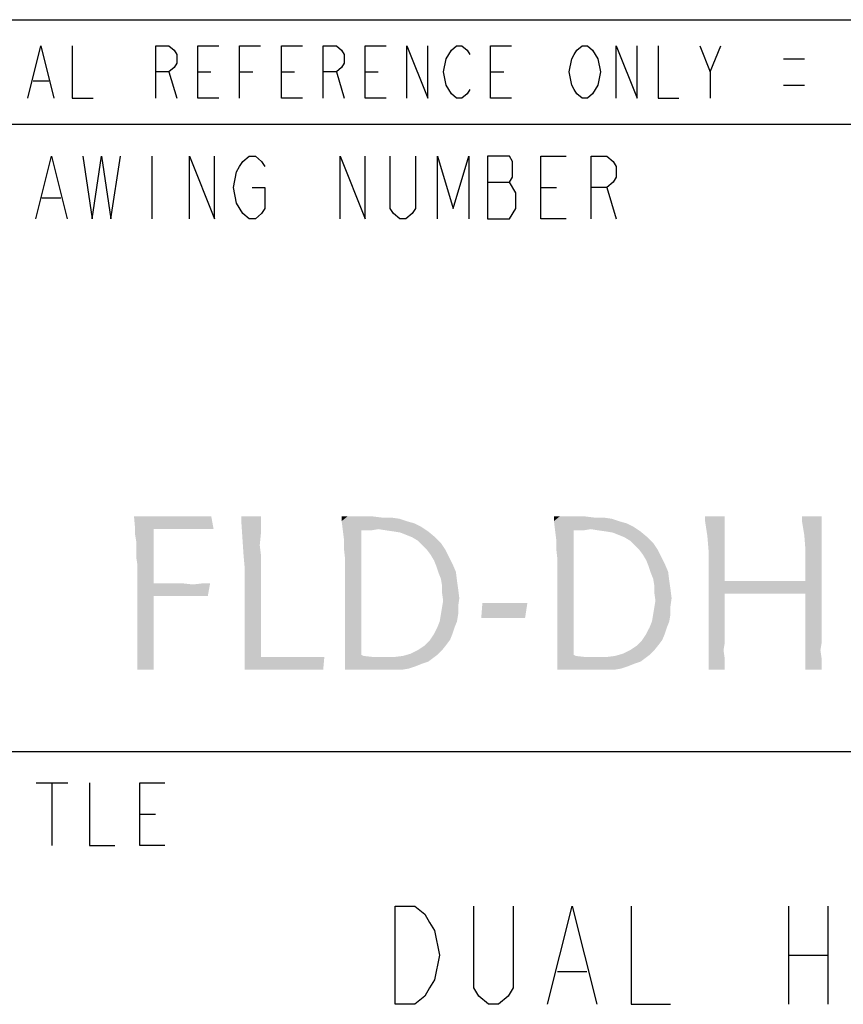
# Model space of a CAD drawing. Units: inches. Extents: x 0 to 17, y 0 to 11.
# Drawn here: x 14 to 14.8, y 1 to 1.9 of the extents above; entities that cross this region are included whole.
import ezdxf

# ---------------------------------------------------------------- set-up
doc = ezdxf.new("R2010")
doc.units = ezdxf.units.IN
doc.header["$LTSCALE"] = 0.935
doc.header["$MEASUREMENT"] = 0
doc.linetypes.add('HIDDEN', pattern=[0.2, 0.1, -0.1])
doc.layers.get('0').update_dxf_attribs({"linetype": 'CONTINUOUS'})
doc.layers.add('DEFAULT_2', color=8, linetype='HIDDEN')

# ---------------------------------------------------------------- blocks, each defined once
blk = doc.blocks.new('*T9')
at = {"layer": 'DEFAULT_2', "color": 8, "linetype": 'HIDDEN'}
for p, q in [((0, 0), (2.8, 0)), ((0, 0), (0, -0.32)), ((2.8, 0), (2.8, -0.32)), ((0, -0.32), (2.8, -0.32))]:
    blk.add_line(p, q, dxfattribs=at)
blk = doc.blocks.new('*T10')
at = {"layer": 'DEFAULT_2', "color": 8, "linetype": 'HIDDEN'}
for p, q in [((0, 0), (2.22, 0)), ((0, 0), (0, -0.6)), ((2.22, 0), (2.22, -0.6)), ((0, -0.6), (2.22, -0.6))]:
    blk.add_line(p, q, dxfattribs=at)
blk = doc.blocks.new('*T15')
at = {"layer": 'DEFAULT_2', "color": 8, "linetype": 'HIDDEN'}
for p, q in [((0, 0), (4.2, 0)), ((0, 0), (0, -0.1)), ((4.2, 0), (4.2, -0.1)), ((0, -0.1), (4.2, -0.1))]:
    blk.add_line(p, q, dxfattribs=at)

msp = doc.modelspace()

# ---------------------------------------------------------------- linework, layer by layer
at = {"color": 7, "linetype": 'Continuous'}
for p, q in [((12.5, 1.92), (16.7, 1.92)), ((12.5, 1.82), (16.7, 1.82)), ((13.9, 1.22), (16.7, 1.22))]:
    msp.add_line(p, q, dxfattribs=at)
at = {"color": 2, "linetype": 'Continuous'}
for p, q in [((14.68, 1.87), (14.69, 1.895)), ((14.75, 1.8825), (14.77, 1.8825)), ((14.1625, 1.87), (14.17, 1.845)), ((14.19, 1.87), (14.2025, 1.87)), ((14.23, 1.87), (14.2425, 1.87)), ((14.27, 1.87), (14.2825, 1.87)), ((14.3225, 1.87), (14.33, 1.845)), ((14.35, 1.87), (14.3625, 1.87)), ((14.47, 1.87), (14.4825, 1.87)), ((14.0325, 1.86167), (14.0475, 1.86167)), ((14.75, 1.8575), (14.77, 1.8575)), ((14.14605, 1.7895), (14.14605, 1.7295)), ((14.46705, 1.7645), (14.48805, 1.7645)), ((14.51805, 1.7595), (14.53305, 1.7595)), ((14.58105, 1.7595), (14.59005, 1.7295)), ((14.04105, 1.7495), (14.05905, 1.7495)), ((14.03564, 1.18997), (14.06564, 1.18997)), ((14.05063, 1.18997), (14.05063, 1.12997)), ((14.13463, 1.15997), (14.14964, 1.15997)), ((14.7548, 1.07212), (14.7548, 0.97813)), ((14.7924, 1.07212), (14.7924, 0.97813)), ((14.7548, 1.02513), (14.7924, 1.02513)), ((14.5339, 1.00946), (14.5621, 1.00946))]:
    msp.add_line(p, q, dxfattribs=at)
for points in [[(14.0275, 1.845), (14.04, 1.895), (14.0525, 1.845)], [(14.07, 1.895), (14.07, 1.845), (14.09, 1.845)], [(14.15, 1.845), (14.15, 1.895), (14.1625, 1.895), (14.1675, 1.89083), (14.17, 1.88667), (14.17, 1.87833), (14.1675, 1.87417), (14.1625, 1.87), (14.15, 1.87)], [(14.21, 1.845), (14.19, 1.845), (14.19, 1.895), (14.21, 1.895)], [(14.23, 1.845), (14.23, 1.895), (14.25, 1.895)], [(14.29, 1.845), (14.27, 1.845), (14.27, 1.895), (14.29, 1.895)], [(14.31, 1.845), (14.31, 1.895), (14.3225, 1.895), (14.3275, 1.89083), (14.33, 1.88667), (14.33, 1.87833), (14.3275, 1.87417), (14.3225, 1.87), (14.31, 1.87)], [(14.37, 1.845), (14.35, 1.845), (14.35, 1.895), (14.37, 1.895)], [(14.39, 1.845), (14.39, 1.895), (14.41, 1.845), (14.41, 1.895)], [(14.45, 1.85333), (14.4475, 1.84917), (14.4425, 1.845), (14.4375, 1.845), (14.4325, 1.84917), (14.43, 1.85333), (14.4275, 1.8575), (14.425, 1.87), (14.4275, 1.8825), (14.43, 1.88667), (14.4325, 1.89083), (14.4375, 1.895), (14.4425, 1.895), (14.4475, 1.89083), (14.45, 1.88667)], [(14.49, 1.845), (14.47, 1.845), (14.47, 1.895), (14.49, 1.895)], [(14.57, 1.85333), (14.5675, 1.84917), (14.5625, 1.845), (14.5575, 1.845), (14.5525, 1.84917), (14.55, 1.85333), (14.5475, 1.8575), (14.545, 1.87), (14.5475, 1.8825), (14.55, 1.88667), (14.5525, 1.89083), (14.5575, 1.895), (14.5625, 1.895), (14.5675, 1.89083), (14.57, 1.88667), (14.5725, 1.8825), (14.575, 1.87), (14.5725, 1.8575), (14.57, 1.85333)], [(14.59, 1.845), (14.59, 1.895), (14.61, 1.845), (14.61, 1.895)], [(14.63, 1.895), (14.63, 1.845), (14.65, 1.845)], [(14.67, 1.895), (14.68, 1.87), (14.68, 1.845)], [(14.03505, 1.7295), (14.05005, 1.7895), (14.06505, 1.7295)], [(14.08005, 1.7895), (14.08905, 1.7295), (14.09805, 1.7895), (14.10705, 1.7295), (14.11605, 1.7895)], [(14.18205, 1.7295), (14.18205, 1.7895), (14.20605, 1.7295), (14.20605, 1.7895)], [(14.23305, 1.7345), (14.22705, 1.7445), (14.22405, 1.7595), (14.22705, 1.7745), (14.23005, 1.7795), (14.23305, 1.7845), (14.23905, 1.7895), (14.24505, 1.7895), (14.25105, 1.7845), (14.25405, 1.7795)], [(14.32605, 1.7295), (14.32605, 1.7895), (14.35005, 1.7295), (14.35005, 1.7895)], [(14.39805, 1.7895), (14.39805, 1.7395), (14.39505, 1.7345), (14.38905, 1.7295), (14.38305, 1.7295), (14.37705, 1.7345), (14.37405, 1.7395), (14.37405, 1.7895)], [(14.41905, 1.7295), (14.41905, 1.7895), (14.43405, 1.7395), (14.44905, 1.7895), (14.44905, 1.7295)], [(14.49405, 1.7545), (14.48805, 1.7645), (14.49105, 1.7695), (14.49105, 1.7845), (14.48805, 1.7895), (14.46705, 1.7895)], [(14.46705, 1.7895), (14.46705, 1.7295), (14.48805, 1.7295)], [(14.54205, 1.7295), (14.51805, 1.7295), (14.51805, 1.7895), (14.54205, 1.7895)], [(14.56605, 1.7295), (14.56605, 1.7895), (14.58105, 1.7895), (14.58705, 1.7845), (14.59005, 1.7795), (14.59005, 1.7695), (14.58705, 1.7645), (14.58105, 1.7595), (14.56605, 1.7595)], [(14.24205, 1.7595), (14.25405, 1.7595), (14.25405, 1.7395), (14.25105, 1.7345), (14.24505, 1.7295), (14.23905, 1.7295), (14.23305, 1.7345)], [(14.48805, 1.7295), (14.49405, 1.7395), (14.49405, 1.7545)], [(14.08664, 1.18997), (14.08664, 1.12997), (14.11064, 1.12997)], [(14.15864, 1.12997), (14.13463, 1.12997), (14.13463, 1.18997), (14.15864, 1.18997)], [(14.3788, 1.07212), (14.3976, 1.07212), (14.407, 1.06429), (14.4117, 1.05646), (14.4164, 1.04863), (14.4211, 1.02513), (14.4164, 1.00163), (14.4117, 0.99379), (14.407, 0.98596), (14.3976, 0.97813), (14.3788, 0.97813), (14.3788, 1.07212)], [(14.4916, 1.07212), (14.4916, 0.99379), (14.4869, 0.98596), (14.4775, 0.97813), (14.4681, 0.97813), (14.4587, 0.98596), (14.454, 0.99379), (14.454, 1.07212)], [(14.5245, 0.97813), (14.548, 1.07212), (14.5715, 0.97813)], [(14.6044, 1.07212), (14.6044, 0.97813), (14.642, 0.97813)]]:
    msp.add_lwpolyline(points, dxfattribs=at)
for points in [[(14.20293, 1.44482), (14.13014, 1.43268), (14.12903, 1.44482)], [(14.14778, 1.43268), (14.13014, 1.43268), (14.20293, 1.44482)], [(14.17536, 1.43268), (14.14778, 1.43268), (14.20293, 1.44482)], [(14.18528, 1.43268), (14.17536, 1.43268), (14.20293, 1.44482)], [(14.19411, 1.43268), (14.18528, 1.43268), (14.20293, 1.44482)], [(14.19411, 1.43268), (14.20293, 1.44482), (14.20514, 1.43268)], [(14.25036, 1.44482), (14.23161, 1.4404), (14.23161, 1.44482)], [(14.23161, 1.4404), (14.25036, 1.44482), (14.25036, 1.42827)], [(14.35734, 1.44482), (14.36617, 1.44371), (14.32756, 1.4404)], [(14.33308, 1.44482), (14.35734, 1.44482), (14.32756, 1.4404)], [(14.33308, 1.44482), (14.32756, 1.4404), (14.32756, 1.44482)], [(14.37499, 1.44371), (14.38271, 1.44261), (14.32756, 1.4404)], [(14.36617, 1.44371), (14.37499, 1.44371), (14.32756, 1.4404)], [(14.32756, 1.4404), (14.38271, 1.44261), (14.38933, 1.4404)], [(14.56028, 1.44482), (14.56911, 1.44371), (14.53051, 1.4404)], [(14.53602, 1.44482), (14.56028, 1.44482), (14.53051, 1.4404)], [(14.53602, 1.44482), (14.53051, 1.4404), (14.53051, 1.44482)], [(14.57793, 1.44371), (14.58565, 1.44261), (14.53051, 1.4404)], [(14.56911, 1.44371), (14.57793, 1.44371), (14.53051, 1.4404)], [(14.53051, 1.4404), (14.58565, 1.44261), (14.59227, 1.4404)], [(14.69374, 1.44482), (14.67499, 1.4404), (14.67499, 1.44482)], [(14.67499, 1.4404), (14.69374, 1.44482), (14.69374, 1.43489)], [(14.78639, 1.44482), (14.76764, 1.4404), (14.76764, 1.44482)], [(14.76764, 1.4404), (14.78639, 1.44482), (14.78639, 1.43489)], [(14.14778, 1.43268), (14.13014, 1.42717), (14.13014, 1.43268)], [(14.13124, 1.42055), (14.13014, 1.42717), (14.14778, 1.43268)], [(14.13124, 1.41283), (14.13124, 1.42055), (14.14778, 1.43268)], [(14.13124, 1.40511), (14.13124, 1.41283), (14.14778, 1.43268)], [(14.13234, 1.39849), (14.13124, 1.40511), (14.14778, 1.43268)], [(14.13234, 1.39849), (14.14778, 1.43268), (14.14778, 1.38085)], [(14.25036, 1.42827), (14.23271, 1.42386), (14.23161, 1.4404)], [(14.38933, 1.4404), (14.32867, 1.43158), (14.32756, 1.4404)], [(14.38933, 1.4404), (14.39705, 1.4382), (14.32867, 1.43158)], [(14.39705, 1.4382), (14.40367, 1.43489), (14.32867, 1.43158)], [(14.40367, 1.43489), (14.36286, 1.43268), (14.32867, 1.43158)], [(14.34631, 1.43158), (14.32867, 1.43158), (14.36286, 1.43268)], [(14.34852, 1.43158), (14.34631, 1.43158), (14.36286, 1.43268)], [(14.34852, 1.43158), (14.36286, 1.43268), (14.35624, 1.43158)], [(14.36948, 1.43158), (14.36286, 1.43268), (14.40367, 1.43489)], [(14.3772, 1.43048), (14.36948, 1.43158), (14.40367, 1.43489)], [(14.3772, 1.43048), (14.40367, 1.43489), (14.41028, 1.43048)], [(14.59227, 1.4404), (14.53161, 1.43158), (14.53051, 1.4404)], [(14.59227, 1.4404), (14.59999, 1.4382), (14.53161, 1.43158)], [(14.59999, 1.4382), (14.60661, 1.43489), (14.53161, 1.43158)], [(14.60661, 1.43489), (14.5658, 1.43268), (14.53161, 1.43158)], [(14.54926, 1.43158), (14.53161, 1.43158), (14.5658, 1.43268)], [(14.55146, 1.43158), (14.54926, 1.43158), (14.5658, 1.43268)], [(14.55146, 1.43158), (14.5658, 1.43268), (14.55918, 1.43158)], [(14.57242, 1.43158), (14.5658, 1.43268), (14.60661, 1.43489)], [(14.58014, 1.43048), (14.57242, 1.43158), (14.60661, 1.43489)], [(14.58014, 1.43048), (14.60661, 1.43489), (14.61323, 1.43048)], [(14.69374, 1.43489), (14.6772, 1.42607), (14.67499, 1.4404)], [(14.6772, 1.42607), (14.69374, 1.43489), (14.69374, 1.42496)], [(14.78639, 1.43489), (14.76984, 1.42717), (14.76764, 1.4404)], [(14.76984, 1.42717), (14.78639, 1.43489), (14.78639, 1.42496)], [(14.23271, 1.42386), (14.25036, 1.42827), (14.24926, 1.41724)], [(14.24926, 1.41724), (14.23381, 1.40732), (14.23271, 1.42386)], [(14.34631, 1.43158), (14.32977, 1.42276), (14.32867, 1.43158)], [(14.32977, 1.41393), (14.32977, 1.42276), (14.34631, 1.43158)], [(14.33087, 1.40401), (14.32977, 1.41393), (14.34631, 1.43158)], [(14.33087, 1.3996), (14.33087, 1.40401), (14.34631, 1.43158)], [(14.33087, 1.34335), (14.33087, 1.3996), (14.34631, 1.43158)], [(14.33087, 1.33893), (14.33087, 1.34335), (14.34631, 1.43158)], [(14.33087, 1.33893), (14.34631, 1.43158), (14.34631, 1.31246)], [(14.41028, 1.43048), (14.38381, 1.42938), (14.3772, 1.43048)], [(14.38933, 1.42717), (14.38381, 1.42938), (14.41028, 1.43048)], [(14.39484, 1.42496), (14.38933, 1.42717), (14.41028, 1.43048)], [(14.39484, 1.42496), (14.41028, 1.43048), (14.4169, 1.42496)], [(14.4169, 1.42496), (14.40036, 1.42165), (14.39484, 1.42496)], [(14.40036, 1.42165), (14.4169, 1.42496), (14.42242, 1.41945)], [(14.54926, 1.43158), (14.53271, 1.42276), (14.53161, 1.43158)], [(14.53271, 1.41393), (14.53271, 1.42276), (14.54926, 1.43158)], [(14.53381, 1.40401), (14.53271, 1.41393), (14.54926, 1.43158)], [(14.53381, 1.3996), (14.53381, 1.40401), (14.54926, 1.43158)], [(14.53381, 1.34335), (14.53381, 1.3996), (14.54926, 1.43158)], [(14.53381, 1.33893), (14.53381, 1.34335), (14.54926, 1.43158)], [(14.53381, 1.33893), (14.54926, 1.43158), (14.54926, 1.31246)], [(14.61323, 1.43048), (14.58676, 1.42938), (14.58014, 1.43048)], [(14.59227, 1.42717), (14.58676, 1.42938), (14.61323, 1.43048)], [(14.59778, 1.42496), (14.59227, 1.42717), (14.61323, 1.43048)], [(14.59778, 1.42496), (14.61323, 1.43048), (14.61984, 1.42496)], [(14.61984, 1.42496), (14.6033, 1.42165), (14.59778, 1.42496)], [(14.6033, 1.42165), (14.61984, 1.42496), (14.62536, 1.41945)], [(14.69374, 1.42496), (14.6783, 1.41283), (14.6772, 1.42607)], [(14.6783, 1.40621), (14.6783, 1.41283), (14.69374, 1.42496)], [(14.6783, 1.40621), (14.69374, 1.42496), (14.69374, 1.38305)], [(14.78639, 1.42496), (14.77095, 1.41283), (14.76984, 1.42717)], [(14.77095, 1.40621), (14.77095, 1.41283), (14.78639, 1.42496)], [(14.77095, 1.38305), (14.77095, 1.40621), (14.78639, 1.42496)], [(14.77095, 1.37092), (14.77095, 1.38305), (14.78639, 1.42496)], [(14.77095, 1.32349), (14.77095, 1.37092), (14.78639, 1.42496)], [(14.77095, 1.32349), (14.78639, 1.42496), (14.78639, 1.32349)], [(14.24926, 1.41724), (14.25036, 1.40842), (14.23381, 1.40732)], [(14.42242, 1.41945), (14.40477, 1.41724), (14.40036, 1.42165)], [(14.40918, 1.41283), (14.40477, 1.41724), (14.42242, 1.41945)], [(14.40918, 1.41283), (14.42242, 1.41945), (14.42683, 1.41283)], [(14.42683, 1.41283), (14.41249, 1.40842), (14.40918, 1.41283)], [(14.41249, 1.40842), (14.42683, 1.41283), (14.43014, 1.40621)], [(14.62536, 1.41945), (14.60771, 1.41724), (14.6033, 1.42165)], [(14.61212, 1.41283), (14.60771, 1.41724), (14.62536, 1.41945)], [(14.61212, 1.41283), (14.62536, 1.41945), (14.62977, 1.41283)], [(14.62977, 1.41283), (14.61543, 1.40842), (14.61212, 1.41283)], [(14.61543, 1.40842), (14.62977, 1.41283), (14.63308, 1.40621)], [(14.23492, 1.39518), (14.23381, 1.40732), (14.25036, 1.40842)], [(14.23492, 1.34224), (14.23492, 1.39518), (14.25036, 1.40842)], [(14.23492, 1.33673), (14.23492, 1.34224), (14.25036, 1.40842)], [(14.23492, 1.32901), (14.23492, 1.33673), (14.25036, 1.40842)], [(14.23492, 1.32239), (14.23492, 1.32901), (14.25036, 1.40842)], [(14.23492, 1.31688), (14.23492, 1.32239), (14.25036, 1.40842)], [(14.23492, 1.31246), (14.23492, 1.31688), (14.25036, 1.40842)], [(14.23492, 1.31246), (14.25036, 1.40842), (14.25036, 1.31026)], [(14.43014, 1.40621), (14.4158, 1.4029), (14.41249, 1.40842)], [(14.4158, 1.4029), (14.43014, 1.40621), (14.43345, 1.3996)], [(14.63308, 1.40621), (14.61874, 1.4029), (14.61543, 1.40842)], [(14.61874, 1.4029), (14.63308, 1.40621), (14.63639, 1.3996)], [(14.69374, 1.38305), (14.6783, 1.32349), (14.6783, 1.40621)], [(14.14778, 1.38085), (14.13234, 1.33563), (14.13234, 1.39849)], [(14.43345, 1.3996), (14.41801, 1.39739), (14.4158, 1.4029)], [(14.41801, 1.39739), (14.43345, 1.3996), (14.43676, 1.39187)], [(14.43676, 1.39187), (14.42021, 1.39077), (14.41801, 1.39739)], [(14.63639, 1.3996), (14.62095, 1.39739), (14.61874, 1.4029)], [(14.62095, 1.39739), (14.63639, 1.3996), (14.6397, 1.39187)], [(14.6397, 1.39187), (14.62315, 1.39077), (14.62095, 1.39739)], [(14.42242, 1.38526), (14.42021, 1.39077), (14.43676, 1.39187)], [(14.42242, 1.38526), (14.43676, 1.39187), (14.43786, 1.38305)], [(14.43786, 1.38305), (14.42352, 1.37864), (14.42242, 1.38526)], [(14.62536, 1.38526), (14.62315, 1.39077), (14.6397, 1.39187)], [(14.62536, 1.38526), (14.6397, 1.39187), (14.6408, 1.38305)], [(14.6408, 1.38305), (14.62646, 1.37864), (14.62536, 1.38526)], [(14.14778, 1.38085), (14.14778, 1.36871), (14.13234, 1.33563)], [(14.14778, 1.36871), (14.18528, 1.37974), (14.20183, 1.38085)], [(14.17646, 1.36871), (14.14778, 1.36871), (14.20183, 1.38085)], [(14.17536, 1.38085), (14.18528, 1.37974), (14.14778, 1.36871)], [(14.14778, 1.38085), (14.17536, 1.38085), (14.14778, 1.36871)], [(14.17977, 1.36871), (14.17646, 1.36871), (14.20183, 1.38085)], [(14.18308, 1.36871), (14.17977, 1.36871), (14.20183, 1.38085)], [(14.18859, 1.36871), (14.18308, 1.36871), (14.20183, 1.38085)], [(14.20183, 1.38085), (14.18528, 1.37974), (14.19521, 1.38085)], [(14.19411, 1.36871), (14.18859, 1.36871), (14.20183, 1.38085)], [(14.19411, 1.36871), (14.20183, 1.38085), (14.19962, 1.36871)], [(14.42352, 1.37864), (14.43786, 1.38305), (14.43896, 1.37533)], [(14.43896, 1.37533), (14.42352, 1.37202), (14.42352, 1.37864)], [(14.42352, 1.37202), (14.43896, 1.37533), (14.44006, 1.36651)], [(14.62646, 1.37864), (14.6408, 1.38305), (14.6419, 1.37533)], [(14.6419, 1.37533), (14.62646, 1.37202), (14.62646, 1.37864)], [(14.62646, 1.37202), (14.6419, 1.37533), (14.64301, 1.36651)], [(14.69374, 1.38305), (14.69374, 1.37092), (14.6783, 1.32349)], [(14.69374, 1.38305), (14.77095, 1.38305), (14.69374, 1.37092)], [(14.77095, 1.37092), (14.69374, 1.37092), (14.77095, 1.38305)], [(14.13234, 1.33563), (14.14778, 1.36871), (14.14778, 1.33452)], [(14.44006, 1.36651), (14.42462, 1.3643), (14.42352, 1.37202)], [(14.42462, 1.3643), (14.44006, 1.36651), (14.43896, 1.35879)], [(14.64301, 1.36651), (14.62756, 1.3643), (14.62646, 1.37202)], [(14.62756, 1.3643), (14.64301, 1.36651), (14.6419, 1.35879)], [(14.6783, 1.32349), (14.69374, 1.37092), (14.69374, 1.32349)], [(14.42242, 1.35107), (14.42352, 1.35768), (14.43896, 1.35879)], [(14.42242, 1.35107), (14.43896, 1.35879), (14.43896, 1.35107)], [(14.43896, 1.35879), (14.42352, 1.35768), (14.42462, 1.3643)], [(14.49962, 1.3621), (14.50514, 1.3621), (14.46102, 1.34776)], [(14.49301, 1.3621), (14.49962, 1.3621), (14.46102, 1.34776)], [(14.48528, 1.3621), (14.49301, 1.3621), (14.46102, 1.34776)], [(14.48528, 1.3621), (14.46102, 1.34776), (14.46212, 1.3621)], [(14.46874, 1.34776), (14.46102, 1.34776), (14.50514, 1.3621)], [(14.47756, 1.34776), (14.46874, 1.34776), (14.50514, 1.3621)], [(14.47756, 1.34776), (14.50514, 1.3621), (14.50293, 1.34776)], [(14.62536, 1.35107), (14.62646, 1.35768), (14.6419, 1.35879)], [(14.62536, 1.35107), (14.6419, 1.35879), (14.6419, 1.35107)], [(14.6419, 1.35879), (14.62646, 1.35768), (14.62756, 1.3643)], [(14.43896, 1.35107), (14.42131, 1.34445), (14.42242, 1.35107)], [(14.42131, 1.34445), (14.43896, 1.35107), (14.43786, 1.34445)], [(14.6419, 1.35107), (14.62426, 1.34445), (14.62536, 1.35107)], [(14.62426, 1.34445), (14.6419, 1.35107), (14.6408, 1.34445)], [(14.34631, 1.31246), (14.33087, 1.30254), (14.33087, 1.33893)], [(14.43565, 1.33893), (14.4158, 1.33232), (14.41911, 1.33893)], [(14.4158, 1.33232), (14.43565, 1.33893), (14.43345, 1.33232)], [(14.43786, 1.34445), (14.41911, 1.33893), (14.42131, 1.34445)], [(14.41911, 1.33893), (14.43786, 1.34445), (14.43565, 1.33893)], [(14.54926, 1.31246), (14.53381, 1.30254), (14.53381, 1.33893)], [(14.63859, 1.33893), (14.61874, 1.33232), (14.62205, 1.33893)], [(14.61874, 1.33232), (14.63859, 1.33893), (14.63639, 1.33232)], [(14.6408, 1.34445), (14.62205, 1.33893), (14.62426, 1.34445)], [(14.62205, 1.33893), (14.6408, 1.34445), (14.63859, 1.33893)], [(14.14778, 1.33452), (14.13234, 1.33121), (14.13234, 1.33563)], [(14.13234, 1.33121), (14.14778, 1.33452), (14.14778, 1.33011)], [(14.14778, 1.33011), (14.13234, 1.30143), (14.13234, 1.33121)], [(14.14778, 1.33011), (14.14778, 1.32129), (14.13234, 1.30143)], [(14.43345, 1.33232), (14.43124, 1.3268), (14.41139, 1.3257)], [(14.43345, 1.33232), (14.41139, 1.3257), (14.4158, 1.33232)], [(14.63639, 1.33232), (14.63418, 1.3268), (14.61433, 1.3257)], [(14.63639, 1.33232), (14.61433, 1.3257), (14.61874, 1.33232)], [(14.14778, 1.32129), (14.14778, 1.31357), (14.13234, 1.30143)], [(14.40036, 1.31688), (14.40698, 1.32129), (14.42793, 1.32239)], [(14.40036, 1.31688), (14.42793, 1.32239), (14.42352, 1.31688)], [(14.42793, 1.32239), (14.40698, 1.32129), (14.41139, 1.3257)], [(14.41139, 1.3257), (14.43124, 1.3268), (14.42793, 1.32239)], [(14.6033, 1.31688), (14.60992, 1.32129), (14.63087, 1.32239)], [(14.6033, 1.31688), (14.63087, 1.32239), (14.62646, 1.31688)], [(14.63087, 1.32239), (14.60992, 1.32129), (14.61433, 1.3257)], [(14.61433, 1.3257), (14.63418, 1.3268), (14.63087, 1.32239)], [(14.69374, 1.32349), (14.6783, 1.31688), (14.6783, 1.32349)], [(14.6783, 1.31688), (14.69374, 1.32349), (14.69264, 1.31688)], [(14.78639, 1.32349), (14.77095, 1.31688), (14.77095, 1.32349)], [(14.77095, 1.31688), (14.78639, 1.32349), (14.78528, 1.31688)], [(14.14778, 1.31357), (14.14778, 1.30695), (14.13234, 1.30143)], [(14.25036, 1.31026), (14.23492, 1.30915), (14.23492, 1.31246)], [(14.29006, 1.31026), (14.31102, 1.31026), (14.23492, 1.30915)], [(14.27131, 1.31026), (14.29006, 1.31026), (14.23492, 1.30915)], [(14.25036, 1.31026), (14.27131, 1.31026), (14.23492, 1.30915)], [(14.23492, 1.30585), (14.23492, 1.30915), (14.31102, 1.31026)], [(14.23492, 1.30364), (14.23492, 1.30585), (14.31102, 1.31026)], [(14.23492, 1.30143), (14.23492, 1.30364), (14.31102, 1.31026)], [(14.23492, 1.29812), (14.23492, 1.30143), (14.31102, 1.31026)], [(14.23492, 1.29812), (14.31102, 1.31026), (14.30992, 1.29812)], [(14.34631, 1.31246), (14.34852, 1.31136), (14.33087, 1.30254)], [(14.34852, 1.31136), (14.35845, 1.31026), (14.33087, 1.30254)], [(14.3772, 1.31026), (14.4147, 1.30915), (14.33087, 1.30254)], [(14.36727, 1.31026), (14.3772, 1.31026), (14.33087, 1.30254)], [(14.35845, 1.31026), (14.36727, 1.31026), (14.33087, 1.30254)], [(14.3772, 1.31026), (14.38602, 1.31136), (14.41911, 1.31246)], [(14.3772, 1.31026), (14.41911, 1.31246), (14.4147, 1.30915)], [(14.41911, 1.31246), (14.38602, 1.31136), (14.39374, 1.31357)], [(14.42352, 1.31688), (14.39374, 1.31357), (14.40036, 1.31688)], [(14.39374, 1.31357), (14.42352, 1.31688), (14.41911, 1.31246)], [(14.54926, 1.31246), (14.55146, 1.31136), (14.53381, 1.30254)], [(14.55146, 1.31136), (14.56139, 1.31026), (14.53381, 1.30254)], [(14.58014, 1.31026), (14.61764, 1.30915), (14.53381, 1.30254)], [(14.57021, 1.31026), (14.58014, 1.31026), (14.53381, 1.30254)], [(14.56139, 1.31026), (14.57021, 1.31026), (14.53381, 1.30254)], [(14.58014, 1.31026), (14.58896, 1.31136), (14.62205, 1.31246)], [(14.58014, 1.31026), (14.62205, 1.31246), (14.61764, 1.30915)], [(14.62205, 1.31246), (14.58896, 1.31136), (14.59668, 1.31357)], [(14.62646, 1.31688), (14.59668, 1.31357), (14.6033, 1.31688)], [(14.59668, 1.31357), (14.62646, 1.31688), (14.62205, 1.31246)], [(14.69264, 1.31688), (14.6783, 1.30915), (14.6783, 1.31688)], [(14.6783, 1.30915), (14.69264, 1.31688), (14.69374, 1.30915)], [(14.78528, 1.31688), (14.77095, 1.30915), (14.77095, 1.31688)], [(14.77095, 1.30915), (14.78528, 1.31688), (14.78639, 1.30915)], [(14.13234, 1.30143), (14.14778, 1.30695), (14.14778, 1.30143)], [(14.14778, 1.30143), (14.13234, 1.29812), (14.13234, 1.30143)], [(14.13234, 1.29812), (14.14778, 1.30143), (14.14778, 1.29812)], [(14.4147, 1.30915), (14.41028, 1.30585), (14.33087, 1.30254)], [(14.41028, 1.30585), (14.40367, 1.30364), (14.33087, 1.30254)], [(14.33087, 1.30254), (14.40367, 1.30364), (14.39815, 1.30143)], [(14.39815, 1.30143), (14.33087, 1.29812), (14.33087, 1.30254)], [(14.39815, 1.30143), (14.39153, 1.29923), (14.33087, 1.29812)], [(14.61764, 1.30915), (14.61323, 1.30585), (14.53381, 1.30254)], [(14.61323, 1.30585), (14.60661, 1.30364), (14.53381, 1.30254)], [(14.53381, 1.30254), (14.60661, 1.30364), (14.60109, 1.30143)], [(14.60109, 1.30143), (14.53381, 1.29812), (14.53381, 1.30254)], [(14.60109, 1.30143), (14.59448, 1.29923), (14.53381, 1.29812)], [(14.69374, 1.30915), (14.6783, 1.29812), (14.6783, 1.30915)], [(14.6783, 1.29812), (14.69374, 1.30915), (14.69374, 1.29812)], [(14.78639, 1.30915), (14.77095, 1.29812), (14.77095, 1.30915)], [(14.77095, 1.29812), (14.78639, 1.30915), (14.78639, 1.29812)], [(14.33418, 1.29812), (14.33087, 1.29812), (14.39153, 1.29923)], [(14.34521, 1.29812), (14.33418, 1.29812), (14.39153, 1.29923)], [(14.36176, 1.29812), (14.34521, 1.29812), (14.39153, 1.29923)], [(14.3772, 1.29812), (14.36176, 1.29812), (14.39153, 1.29923)], [(14.3772, 1.29812), (14.39153, 1.29923), (14.38492, 1.29812)], [(14.53712, 1.29812), (14.53381, 1.29812), (14.59448, 1.29923)], [(14.54815, 1.29812), (14.53712, 1.29812), (14.59448, 1.29923)], [(14.5647, 1.29812), (14.54815, 1.29812), (14.59448, 1.29923)], [(14.58014, 1.29812), (14.5647, 1.29812), (14.59448, 1.29923)], [(14.58014, 1.29812), (14.59448, 1.29923), (14.58786, 1.29812)]]:
    msp.add_solid(points, dxfattribs=at)

# ---------------------------------------------------------------- block references
for name, p in [('*T15', (12.5, 1.92)), ('*T10', (13.9, 1.82)), ('*T9', (13.9, 1.22))]:
    msp.add_blockref(name, p)

doc.saveas('drawing.dxf')
